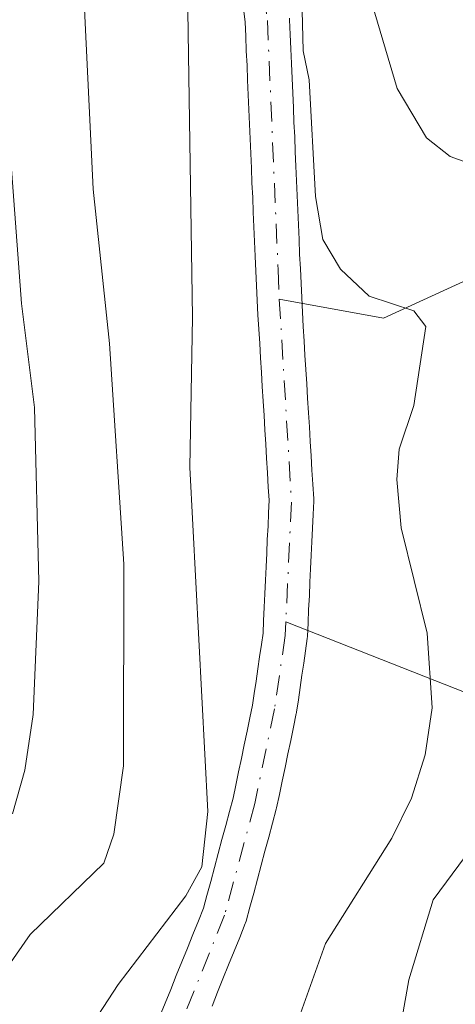
# Model space of a CAD drawing. Units: metres. Extents: x 657924 to 661396, y 4760326 to 4762632.
# Drawn here: x 659592 to 659621, y 4760957 to 4761023 of the extents above; entities that cross this region are included whole.
import ezdxf

# ---------------------------------------------------------------- set-up
doc = ezdxf.new("R2010")
doc.units = ezdxf.units.M
doc.header["$MEASUREMENT"] = 0
doc.linetypes.add('DGN Style 4', pattern=[2.6384748266838614, 1.318413404963828, -0.6592067024819142, 0.001648016756204785, -0.6592067024819142])
for name, color, linetype, lineweight in [('Arbolado forestal CxS', 92, 'Continuous', 0), ('Corriente natural Cxs', 4, 'Continuous', 13), ('Corriente natural eje', 4, 'DGN Style 4', 0), ('Corriente natural lineal', 142, 'Continuous', 13), ('Curva de nivel normal', 30, 'Continuous', 0), ('Suelo desnudo CxS', 253, 'Continuous', 0)]:
    doc.layers.add(name, color=color, linetype=linetype, lineweight=lineweight)

# ---------------------------------------------------------------- blocks, each defined once
blk = doc.blocks.new('*U3')
at = {"layer": 'Arbolado forestal CxS', "color": 92, "linetype": 'Continuous', "lineweight": 0}
for points in [[(659607.1091999998, 4761023.535300001, 1059.843699999998), (659607.2134999996, 4761022.596899999, 1059.7408), (659607.2512999997, 4761021.659200001, 1059.666200000007), (659607.2917, 4761020.671700001, 1059.585999999996), (659607.3415999999, 4761019.682, 1059.5), (659607.3812999995, 4761018.699200001, 1059.418399999995), (659607.4212999997, 4761017.7192, 1059.335900000006), (659607.4612999996, 4761016.7292, 1059.300499999998), (659607.5016999999, 4761015.741699999, 1059.280400000004), (659607.5515999999, 4761014.752, 1059.288499999995), (659607.5913000006, 4761013.769200001, 1059.291599999997), (659607.6312999995, 4761012.789200001, 1059.291700000002), (659607.6716999998, 4761011.791999999, 1059.302800000005), (659607.7215999998, 4761010.801700001, 1059.318599999999), (659607.7613000004, 4761009.8292, 1059.332200000005), (659607.8013000004, 4761008.839199999, 1059.344899999996), (659607.8413000006, 4761007.859200001, 1059.356199999995), (659607.8816999998, 4761006.862000001, 1059.363400000002), (659607.932, 4761005.864399999, 1059.367899999997), (659608.073, 4761002.907000001, 1059.374400000001), (659608.1330000004, 4761001.947000001, 1059.367299999998), (659608.1924999999, 4761000.984800001, 1059.354500000001), (659608.2424999997, 4761000.024800001, 1059.341400000005), (659608.3030000003, 4760999.047, 1059.326100000006), (659608.3629999999, 4760998.086999999, 1059.309800000003), (659608.4230000004, 4760997.117500001, 1059.286699999997), (659608.483, 4760996.147, 1059.254300000001), (659608.5429999996, 4760995.187000001, 1059.221699999995), (659608.6025, 4760994.2248, 1059.188599999994), (659608.6524999999, 4760993.264799999, 1059.156300000002), (659608.7130000005, 4760992.287000001, 1059.131699999998), (659608.773, 4760991.327, 1059.142000000007), (659608.8280999997, 4760990.436699999, 1059.150699999998), (659608.7915000003, 4760989.606000001, 1059.172200000001), (659608.7518999996, 4760988.7042, 1059.196200000006), (659608.7019999997, 4760987.794199999, 1059.222899999993), (659608.6615000004, 4760986.876, 1059.263300000006), (659608.6215000004, 4760985.966, 1059.310599999997), (659608.5815000003, 4760985.056, 1059.358600000007), (659608.5418999996, 4760984.154200001, 1059.406900000002), (659608.4919999996, 4760983.244200001, 1059.458400000003), (659608.4515000005, 4760982.325999999, 1059.495299999995), (659608.4148000004, 4760981.490700001, 1059.4755), (659608.3057000004, 4760980.736, 1059.474600000001), (659608.1858999999, 4760979.917300001, 1059.473499999993), (659608.0657000003, 4760979.096000001, 1059.471999999994), (659607.9455000004, 4760978.264699999, 1059.469599999997), (659607.8256999999, 4760977.436000001, 1059.465899999996), (659607.7125000004, 4760976.6622, 1059.452099999995), (659607.5321000004, 4760975.7983, 1059.448000000004), (659607.3421, 4760974.8983, 1059.540599999993), (659607.1518000001, 4760973.9867, 1059.650399999999), (659606.9617999997, 4760973.0767, 1059.757899999997), (659606.7720999997, 4760972.168299999, 1059.895099999994), (659606.5821000002, 4760971.268300001, 1060.0861), (659606.4001000002, 4760970.396400001, 1060.267900000006), (659606.1623999998, 4760969.502800001, 1060.493199999997), (659605.9024, 4760968.562799999, 1060.735700000005), (659605.6518999999, 4760967.6209, 1060.968200000003), (659605.3919000003, 4760966.670800001, 1061.066399999996), (659605.1404999997, 4760965.725600001, 1061.122399999993), (659604.8924000004, 4760964.7928, 1061.161500000002), (659604.6323999995, 4760963.852800001, 1061.191099999996), (659604.4034000002, 4760962.991800001, 1061.1976), (659604.0700000003, 4760962.153700001, 1061.159199999995), (659603.6900000004, 4760961.233700001, 1060.939700000003), (659603.3200000003, 4760960.3037, 1060.671100000007), (659602.9411000004, 4760959.386299999, 1060.374500000005), (659602.5674000002, 4760958.4572, 1060.030499999993), (659602.1989000002, 4760957.530999999, 1059.731400000004), (659601.8200000003, 4760956.603599999, 1059.683999999994), (659601.4510000005, 4760955.6863, 1059.633300000001)], [(659604.9813000001, 4760956.409200001, 1058.517699999997), (659605.3528000005, 4760957.343, 1058.558399999994), (659605.7192000002, 4760958.253900001, 1058.740000000005), (659606.1002000002, 4760959.1765, 1058.918799999999), (659606.4702000003, 4760960.106500001, 1059.066000000006), (659606.8502000002, 4760961.026500001, 1059.166200000007), (659607.2237999998, 4760961.965600001, 1059.236499999999), (659607.2396000001, 4760962.007099999, 1059.239100000006), (659607.2796999998, 4760962.134600001, 1059.251600000003), (659607.5278000003, 4760963.067399999, 1059.247700000007), (659607.7878000002, 4760964.007400001, 1059.241500000004), (659608.0396999996, 4760964.954600001, 1059.232099999994), (659608.2883000001, 4760965.8893, 1059.217399999994), (659608.5482999999, 4760966.839400001, 1059.194900000002), (659608.7977999998, 4760967.7774, 1059.1489), (659609.0577999996, 4760968.717399999, 1059.054399999994), (659609.3097000001, 4760969.6646, 1058.968599999993), (659609.3284, 4760969.7435, 1058.962299999999), (659609.5181, 4760970.651900001, 1058.899000000005), (659609.7081000004, 4760971.551899999, 1058.840599999996), (659609.8984000003, 4760972.463500001, 1058.786800000002), (659610.0883999999, 4760973.373500001, 1058.786500000002), (659610.2780999999, 4760974.2819, 1058.787800000006), (659610.4681000002, 4760975.1819, 1058.788100000005), (659610.6584000001, 4760976.093499999, 1058.788199999995), (659610.6672999999, 4760976.139599999, 1058.788400000005), (659610.6743000001, 4760976.1829, 1058.788799999995), (659610.7944999998, 4760977.0042, 1058.799599999998), (659610.9146999996, 4760977.8355, 1058.804900000003), (659611.0345000002, 4760978.664200001, 1058.801500000002), (659611.1542999997, 4760979.482899999, 1058.797300000006), (659611.2745000003, 4760980.304199999, 1058.792700000005), (659611.3947000002, 4760981.135500001, 1058.787800000006), (659611.4086999996, 4760981.284200001, 1058.7886), (659611.4486999996, 4760982.1942, 1058.803599999999), (659611.4883000003, 4760983.096000001, 1058.792300000001), (659611.5382000003, 4760984.005999999, 1058.765799999994), (659611.5787000004, 4760984.9242, 1058.741899999994), (659611.6187000005, 4760985.834200001, 1058.718999999998), (659611.6586999996, 4760986.744200001, 1058.6967), (659611.6983000003, 4760987.646000001, 1058.679000000004), (659611.7482000003, 4760988.556, 1058.679399999994), (659611.7887000004, 4760989.474199999, 1058.682400000005), (659611.8287000004, 4760990.384199999, 1058.686100000006), (659611.8300999999, 4760990.450099999, 1058.686600000001), (659611.8272000002, 4760990.5427, 1058.688099999999), (659611.7671999997, 4760991.5132, 1058.707699999999), (659611.7072000002, 4760992.473200001, 1058.725999999995), (659611.6476999996, 4760993.4354, 1058.771900000007), (659611.5976999998, 4760994.395400001, 1058.816800000001), (659611.5372000001, 4760995.373199999, 1058.863299999997), (659611.4771999996, 4760996.3332, 1058.9084), (659611.4172, 4760997.3027, 1058.953500000003), (659611.3572000006, 4760998.273200001, 1059.000499999995), (659611.2971999999, 4760999.233200001, 1059.046600000001), (659611.2377000004, 4761000.195400001, 1059.091499999995), (659611.1876999997, 4761001.155400001, 1059.1345), (659611.1272, 4761002.133199999, 1059.177800000005), (659611.0672000004, 4761003.0932, 1059.215400000001), (659610.9286000002, 4761006.006899999, 1059.313500000004), (659610.9282000001, 4761006.015799999, 1059.313800000004), (659610.8786000004, 4761006.998199999, 1059.344700000001), (659610.8388999999, 4761007.981000001, 1059.377299999993), (659610.7988999998, 4761008.960999999, 1059.411800000002), (659610.7588999999, 4761009.950999999, 1059.445399999997), (659610.7185000004, 4761010.9385, 1059.477599999998), (659610.6686000006, 4761011.928200001, 1059.508100000006), (659610.6288999999, 4761012.911, 1059.573499999999), (659610.5888999999, 4761013.891000001, 1059.686000000002), (659610.5484999996, 4761014.8882, 1059.797399999996), (659610.4985999997, 4761015.878500001, 1059.902900000001), (659610.4589000001, 4761016.851, 1060.0052), (659610.4188999999, 4761017.841, 1060.111399999995), (659610.3788999999, 4761018.821000001, 1060.224000000002), (659610.3384999996, 4761019.818200001, 1060.336899999995), (659610.2885999996, 4761020.808499999, 1060.443899999998), (659610.2489, 4761021.780999999, 1060.550399999993), (659610.2089000001, 4761022.7707, 1060.611799999999), (659610.2008999997, 4761022.875700001, 1060.604200000002)]]:
    blk.add_polyline3d(points, dxfattribs=at)

msp = doc.modelspace()

# ---------------------------------------------------------------- linework, layer by layer
at = {"layer": 'Arbolado forestal CxS', "color": 92, "linetype": 'Continuous', "lineweight": 0}
for points in [[(659607.1091999998, 4761023.535300001, 1059.843699999998), (659607.2134999996, 4761022.596899999, 1059.7408), (659607.2512999997, 4761021.659200001, 1059.666200000007), (659607.2917, 4761020.671700001, 1059.585999999996), (659607.3415999999, 4761019.682, 1059.5), (659607.3812999995, 4761018.699200001, 1059.418399999995), (659607.4212999997, 4761017.7192, 1059.335900000006), (659607.4612999996, 4761016.7292, 1059.300499999998), (659607.5016999999, 4761015.741699999, 1059.280400000004), (659607.5515999999, 4761014.752, 1059.288499999995), (659607.5913000006, 4761013.769200001, 1059.291599999997), (659607.6312999995, 4761012.789200001, 1059.291700000002), (659607.6716999998, 4761011.791999999, 1059.302800000005), (659607.7215999998, 4761010.801700001, 1059.318599999999), (659607.7613000004, 4761009.8292, 1059.332200000005), (659607.8013000004, 4761008.839199999, 1059.344899999996), (659607.8413000006, 4761007.859200001, 1059.356199999995), (659607.8816999998, 4761006.862000001, 1059.363400000002), (659607.932, 4761005.864399999, 1059.367899999997), (659608.073, 4761002.907000001, 1059.374400000001), (659608.1330000004, 4761001.947000001, 1059.367299999998), (659608.1924999999, 4761000.984800001, 1059.354500000001), (659608.2424999997, 4761000.024800001, 1059.341400000005), (659608.3030000003, 4760999.047, 1059.326100000006), (659608.3629999999, 4760998.086999999, 1059.309800000003), (659608.4230000004, 4760997.117500001, 1059.286699999997), (659608.483, 4760996.147, 1059.254300000001), (659608.5429999996, 4760995.187000001, 1059.221699999995), (659608.6025, 4760994.2248, 1059.188599999994), (659608.6524999999, 4760993.264799999, 1059.156300000002), (659608.7130000005, 4760992.287000001, 1059.131699999998), (659608.773, 4760991.327, 1059.142000000007), (659608.8280999997, 4760990.436699999, 1059.150699999998), (659608.7915000003, 4760989.606000001, 1059.172200000001), (659608.7518999996, 4760988.7042, 1059.196200000006), (659608.7019999997, 4760987.794199999, 1059.222899999993), (659608.6615000004, 4760986.876, 1059.263300000006), (659608.6215000004, 4760985.966, 1059.310599999997), (659608.5815000003, 4760985.056, 1059.358600000007), (659608.5418999996, 4760984.154200001, 1059.406900000002), (659608.4919999996, 4760983.244200001, 1059.458400000003), (659608.4515000005, 4760982.325999999, 1059.495299999995), (659608.4148000004, 4760981.490700001, 1059.4755), (659608.3057000004, 4760980.736, 1059.474600000001), (659608.1858999999, 4760979.917300001, 1059.473499999993), (659608.0657000003, 4760979.096000001, 1059.471999999994), (659607.9455000004, 4760978.264699999, 1059.469599999997), (659607.8256999999, 4760977.436000001, 1059.465899999996), (659607.7125000004, 4760976.6622, 1059.452099999995), (659607.5321000004, 4760975.7983, 1059.448000000004), (659607.3421, 4760974.8983, 1059.540599999993), (659607.1518000001, 4760973.9867, 1059.650399999999), (659606.9617999997, 4760973.0767, 1059.757899999997), (659606.7720999997, 4760972.168299999, 1059.895099999994), (659606.5821000002, 4760971.268300001, 1060.0861), (659606.4001000002, 4760970.396400001, 1060.267900000006), (659606.1623999998, 4760969.502800001, 1060.493199999997), (659605.9024, 4760968.562799999, 1060.735700000005), (659605.6518999999, 4760967.6209, 1060.968200000003), (659605.3919000003, 4760966.670800001, 1061.066399999996), (659605.1404999997, 4760965.725600001, 1061.122399999993), (659604.8924000004, 4760964.7928, 1061.161500000002), (659604.6323999995, 4760963.852800001, 1061.191099999996), (659604.4034000002, 4760962.991800001, 1061.1976), (659604.0700000003, 4760962.153700001, 1061.159199999995), (659603.6900000004, 4760961.233700001, 1060.939700000003), (659603.3200000003, 4760960.3037, 1060.671100000007), (659602.9411000004, 4760959.386299999, 1060.374500000005), (659602.5674000002, 4760958.4572, 1060.030499999993), (659602.1989000002, 4760957.530999999, 1059.731400000004), (659601.8200000003, 4760956.603599999, 1059.683999999994), (659601.4510000005, 4760955.6863, 1059.633300000001)], [(659610.2008999997, 4761022.875700001, 1060.604200000002), (659610.2089000001, 4761022.7707, 1060.611799999999), (659610.2489, 4761021.780999999, 1060.550399999993), (659610.2885999996, 4761020.808499999, 1060.443899999998), (659610.3384999996, 4761019.818200001, 1060.336899999995), (659610.3788999999, 4761018.821000001, 1060.224000000002), (659610.4188999999, 4761017.841, 1060.111399999995), (659610.4589000001, 4761016.851, 1060.0052), (659610.4985999997, 4761015.878500001, 1059.902900000001), (659610.5484999996, 4761014.8882, 1059.797399999996), (659610.5888999999, 4761013.891000001, 1059.686000000002), (659610.6288999999, 4761012.911, 1059.573499999999), (659610.6686000006, 4761011.928200001, 1059.508100000006), (659610.7185000004, 4761010.9385, 1059.477599999998), (659610.7588999999, 4761009.950999999, 1059.445399999997), (659610.7988999998, 4761008.960999999, 1059.411800000002), (659610.8388999999, 4761007.981000001, 1059.377299999993), (659610.8786000004, 4761006.998199999, 1059.344700000001), (659610.9282000001, 4761006.015799999, 1059.313800000004), (659610.9286000002, 4761006.006899999, 1059.313500000004), (659611.0672000004, 4761003.0932, 1059.215400000001), (659611.1272, 4761002.133199999, 1059.177800000005), (659611.1876999997, 4761001.155400001, 1059.1345), (659611.2377000004, 4761000.195400001, 1059.091499999995), (659611.2971999999, 4760999.233200001, 1059.046600000001), (659611.3572000006, 4760998.273200001, 1059.000499999995), (659611.4172, 4760997.3027, 1058.953500000003), (659611.4771999996, 4760996.3332, 1058.9084), (659611.5372000001, 4760995.373199999, 1058.863299999997), (659611.5976999998, 4760994.395400001, 1058.816800000001), (659611.6476999996, 4760993.4354, 1058.771900000007), (659611.7072000002, 4760992.473200001, 1058.725999999995), (659611.7671999997, 4760991.5132, 1058.707699999999), (659611.8272000002, 4760990.5427, 1058.688099999999), (659611.8300999999, 4760990.450099999, 1058.686600000001), (659611.8287000004, 4760990.384199999, 1058.686100000006), (659611.7887000004, 4760989.474199999, 1058.682400000005), (659611.7482000003, 4760988.556, 1058.679399999994), (659611.6983000003, 4760987.646000001, 1058.679000000004), (659611.6586999996, 4760986.744200001, 1058.6967), (659611.6187000005, 4760985.834200001, 1058.718999999998), (659611.5787000004, 4760984.9242, 1058.741899999994), (659611.5382000003, 4760984.005999999, 1058.765799999994), (659611.4883000003, 4760983.096000001, 1058.792300000001), (659611.4486999996, 4760982.1942, 1058.803599999999), (659611.4086999996, 4760981.284200001, 1058.7886), (659611.3947000002, 4760981.135500001, 1058.787800000006), (659611.2745000003, 4760980.304199999, 1058.792700000005), (659611.1542999997, 4760979.482899999, 1058.797300000006), (659611.0345000002, 4760978.664200001, 1058.801500000002), (659610.9146999996, 4760977.8355, 1058.804900000003), (659610.7944999998, 4760977.0042, 1058.799599999998), (659610.6743000001, 4760976.1829, 1058.788799999995), (659610.6672999999, 4760976.139599999, 1058.788400000005), (659610.6584000001, 4760976.093499999, 1058.788199999995), (659610.4681000002, 4760975.1819, 1058.788100000005), (659610.2780999999, 4760974.2819, 1058.787800000006), (659610.0883999999, 4760973.373500001, 1058.786500000002), (659609.8984000003, 4760972.463500001, 1058.786800000002), (659609.7081000004, 4760971.551899999, 1058.840599999996), (659609.5181, 4760970.651900001, 1058.899000000005), (659609.3284, 4760969.7435, 1058.962299999999), (659609.3097000001, 4760969.6646, 1058.968599999993), (659609.0577999996, 4760968.717399999, 1059.054399999994), (659608.7977999998, 4760967.7774, 1059.1489), (659608.5482999999, 4760966.839400001, 1059.194900000002), (659608.2883000001, 4760965.8893, 1059.217399999994), (659608.0396999996, 4760964.954600001, 1059.232099999994), (659607.7878000002, 4760964.007400001, 1059.241500000004), (659607.5278000003, 4760963.067399999, 1059.247700000007), (659607.2796999998, 4760962.134600001, 1059.251600000003), (659607.2396000001, 4760962.007099999, 1059.239100000006), (659607.2237999998, 4760961.965600001, 1059.236499999999), (659606.8502000002, 4760961.026500001, 1059.166200000007), (659606.4702000003, 4760960.106500001, 1059.066000000006), (659606.1002000002, 4760959.1765, 1058.918799999999), (659605.7192000002, 4760958.253900001, 1058.740000000005), (659605.3528000005, 4760957.343, 1058.558399999994), (659604.9813000001, 4760956.409200001, 1058.517699999997)]]:
    msp.add_polyline3d(points, dxfattribs=at)
at = {"layer": 'Corriente natural Cxs', "color": 4, "linetype": 'Continuous', "lineweight": 13}
for points in [[(659601.4510000005, 4760955.6863, 1059.633300000001), (659601.8200000003, 4760956.603599999, 1059.683999999994), (659602.1989000002, 4760957.530999999, 1059.731400000004), (659602.5674000002, 4760958.4572, 1060.030499999993), (659602.9411000004, 4760959.386299999, 1060.374500000005), (659603.3200000003, 4760960.3037, 1060.671100000007), (659603.6900000004, 4760961.233700001, 1060.939700000003), (659604.0700000003, 4760962.153700001, 1061.159199999995), (659604.4034000002, 4760962.991800001, 1061.1976), (659604.6323999995, 4760963.852800001, 1061.191099999996), (659604.8924000004, 4760964.7928, 1061.161500000002), (659605.1404999997, 4760965.725600001, 1061.122399999993), (659605.3919000003, 4760966.670800001, 1061.066399999996), (659605.6518999999, 4760967.6209, 1060.968200000003), (659605.9024, 4760968.562799999, 1060.735700000005), (659606.1623999998, 4760969.502800001, 1060.493199999997), (659606.4001000002, 4760970.396400001, 1060.267900000006), (659606.5821000002, 4760971.268300001, 1060.0861), (659606.7720999997, 4760972.168299999, 1059.895099999994), (659606.9617999997, 4760973.0767, 1059.757899999997), (659607.1518000001, 4760973.9867, 1059.650399999999), (659607.3421, 4760974.8983, 1059.540599999993), (659607.5321000004, 4760975.7983, 1059.448000000004), (659607.7125000004, 4760976.6622, 1059.452099999995), (659607.8256999999, 4760977.436000001, 1059.465899999996), (659607.9455000004, 4760978.264699999, 1059.469599999997), (659608.0657000003, 4760979.096000001, 1059.471999999994), (659608.1858999999, 4760979.917300001, 1059.473499999993), (659608.3057000004, 4760980.736, 1059.474600000001), (659608.4148000004, 4760981.490700001, 1059.4755), (659608.4515000005, 4760982.325999999, 1059.495299999995), (659608.4919999996, 4760983.244200001, 1059.458400000003), (659608.5418999996, 4760984.154200001, 1059.406900000002), (659608.5815000003, 4760985.056, 1059.358600000007), (659608.6215000004, 4760985.966, 1059.310599999997), (659608.6615000004, 4760986.876, 1059.263300000006), (659608.7019999997, 4760987.794199999, 1059.222899999993), (659608.7518999996, 4760988.7042, 1059.196200000006), (659608.7915000003, 4760989.606000001, 1059.172200000001), (659608.8280999997, 4760990.436699999, 1059.150699999998), (659608.773, 4760991.327, 1059.142000000007), (659608.7130000005, 4760992.287000001, 1059.131699999998), (659608.6524999999, 4760993.264799999, 1059.156300000002), (659608.6025, 4760994.2248, 1059.188599999994), (659608.5429999996, 4760995.187000001, 1059.221699999995), (659608.483, 4760996.147, 1059.254300000001), (659608.4230000004, 4760997.117500001, 1059.286699999997), (659608.3629999999, 4760998.086999999, 1059.309800000003), (659608.3030000003, 4760999.047, 1059.326100000006), (659608.2424999997, 4761000.024800001, 1059.341400000005), (659608.1924999999, 4761000.984800001, 1059.354500000001), (659608.1330000004, 4761001.947000001, 1059.367299999998), (659608.073, 4761002.907000001, 1059.374400000001), (659607.932, 4761005.864399999, 1059.367899999997), (659607.8816999998, 4761006.862000001, 1059.363400000002), (659607.8413000006, 4761007.859200001, 1059.356199999995), (659607.8013000004, 4761008.839199999, 1059.344899999996), (659607.7613000004, 4761009.8292, 1059.332200000005), (659607.7215999998, 4761010.801700001, 1059.318599999999), (659607.6716999998, 4761011.791999999, 1059.302800000005), (659607.6312999995, 4761012.789200001, 1059.291700000002), (659607.5913000006, 4761013.769200001, 1059.291599999997), (659607.5515999999, 4761014.752, 1059.288499999995), (659607.5016999999, 4761015.741699999, 1059.280400000004), (659607.4612999996, 4761016.7292, 1059.300499999998), (659607.4212999997, 4761017.7192, 1059.335900000006), (659607.3812999995, 4761018.699200001, 1059.418399999995), (659607.3415999999, 4761019.682, 1059.5), (659607.2917, 4761020.671700001, 1059.585999999996), (659607.2512999997, 4761021.659200001, 1059.666200000007), (659607.2134999996, 4761022.596899999, 1059.7408), (659607.1091999998, 4761023.535300001, 1059.843699999998)], [(659601.4510000005, 4760955.6863, 1059.633300000001), (659601.8200000003, 4760956.603599999, 1059.683999999994), (659602.1989000002, 4760957.530999999, 1059.731400000004), (659602.5674000002, 4760958.4572, 1060.030499999993), (659602.9411000004, 4760959.386299999, 1060.374500000005), (659603.3200000003, 4760960.3037, 1060.671100000007), (659603.6900000004, 4760961.233700001, 1060.939700000003), (659604.0700000003, 4760962.153700001, 1061.159199999995), (659604.4034000002, 4760962.991800001, 1061.1976), (659604.6323999995, 4760963.852800001, 1061.191099999996), (659604.8924000004, 4760964.7928, 1061.161500000002), (659605.1404999997, 4760965.725600001, 1061.122399999993), (659605.3919000003, 4760966.670800001, 1061.066399999996), (659605.6518999999, 4760967.6209, 1060.968200000003), (659605.9024, 4760968.562799999, 1060.735700000005), (659606.1623999998, 4760969.502800001, 1060.493199999997), (659606.4001000002, 4760970.396400001, 1060.267900000006), (659606.5821000002, 4760971.268300001, 1060.0861), (659606.7720999997, 4760972.168299999, 1059.895099999994), (659606.9617999997, 4760973.0767, 1059.757899999997), (659607.1518000001, 4760973.9867, 1059.650399999999), (659607.3421, 4760974.8983, 1059.540599999993), (659607.5321000004, 4760975.7983, 1059.448000000004), (659607.7125000004, 4760976.6622, 1059.452099999995), (659607.8256999999, 4760977.436000001, 1059.465899999996), (659607.9455000004, 4760978.264699999, 1059.469599999997), (659608.0657000003, 4760979.096000001, 1059.471999999994), (659608.1858999999, 4760979.917300001, 1059.473499999993), (659608.3057000004, 4760980.736, 1059.474600000001), (659608.4148000004, 4760981.490700001, 1059.4755), (659608.4515000005, 4760982.325999999, 1059.495299999995), (659608.4919999996, 4760983.244200001, 1059.458400000003), (659608.5418999996, 4760984.154200001, 1059.406900000002), (659608.5815000003, 4760985.056, 1059.358600000007), (659608.6215000004, 4760985.966, 1059.310599999997), (659608.6615000004, 4760986.876, 1059.263300000006), (659608.7019999997, 4760987.794199999, 1059.222899999993), (659608.7518999996, 4760988.7042, 1059.196200000006), (659608.7915000003, 4760989.606000001, 1059.172200000001), (659608.8280999997, 4760990.436699999, 1059.150699999998), (659608.773, 4760991.327, 1059.142000000007), (659608.7130000005, 4760992.287000001, 1059.131699999998), (659608.6524999999, 4760993.264799999, 1059.156300000002), (659608.6025, 4760994.2248, 1059.188599999994), (659608.5429999996, 4760995.187000001, 1059.221699999995), (659608.483, 4760996.147, 1059.254300000001), (659608.4230000004, 4760997.117500001, 1059.286699999997), (659608.3629999999, 4760998.086999999, 1059.309800000003), (659608.3030000003, 4760999.047, 1059.326100000006), (659608.2424999997, 4761000.024800001, 1059.341400000005), (659608.1924999999, 4761000.984800001, 1059.354500000001), (659608.1330000004, 4761001.947000001, 1059.367299999998), (659608.073, 4761002.907000001, 1059.374400000001), (659607.932, 4761005.864399999, 1059.367899999997), (659607.8816999998, 4761006.862000001, 1059.363400000002), (659607.8413000006, 4761007.859200001, 1059.356199999995), (659607.8013000004, 4761008.839199999, 1059.344899999996), (659607.7613000004, 4761009.8292, 1059.332200000005), (659607.7215999998, 4761010.801700001, 1059.318599999999), (659607.6716999998, 4761011.791999999, 1059.302800000005), (659607.6312999995, 4761012.789200001, 1059.291700000002), (659607.5913000006, 4761013.769200001, 1059.291599999997), (659607.5515999999, 4761014.752, 1059.288499999995), (659607.5016999999, 4761015.741699999, 1059.280400000004), (659607.4612999996, 4761016.7292, 1059.300499999998), (659607.4212999997, 4761017.7192, 1059.335900000006), (659607.3812999995, 4761018.699200001, 1059.418399999995), (659607.3415999999, 4761019.682, 1059.5), (659607.2917, 4761020.671700001, 1059.585999999996), (659607.2512999997, 4761021.659200001, 1059.666200000007), (659607.2134999996, 4761022.596899999, 1059.7408), (659607.1091999998, 4761023.535300001, 1059.843699999998)], [(659610.2008999997, 4761022.875700001, 1060.604200000002), (659610.2089000001, 4761022.7707, 1060.611799999999), (659610.2489, 4761021.780999999, 1060.550399999993), (659610.2885999996, 4761020.808499999, 1060.443899999998), (659610.3384999996, 4761019.818200001, 1060.336899999995), (659610.3788999999, 4761018.821000001, 1060.224000000002), (659610.4188999999, 4761017.841, 1060.111399999995), (659610.4589000001, 4761016.851, 1060.0052), (659610.4985999997, 4761015.878500001, 1059.902900000001), (659610.5484999996, 4761014.8882, 1059.797399999996), (659610.5888999999, 4761013.891000001, 1059.686000000002), (659610.6288999999, 4761012.911, 1059.573499999999), (659610.6686000006, 4761011.928200001, 1059.508100000006), (659610.7185000004, 4761010.9385, 1059.477599999998), (659610.7588999999, 4761009.950999999, 1059.445399999997), (659610.7988999998, 4761008.960999999, 1059.411800000002), (659610.8388999999, 4761007.981000001, 1059.377299999993), (659610.8786000004, 4761006.998199999, 1059.344700000001), (659610.9282000001, 4761006.015799999, 1059.313800000004), (659610.9286000002, 4761006.006899999, 1059.313500000004), (659611.0672000004, 4761003.0932, 1059.215400000001), (659611.1272, 4761002.133199999, 1059.177800000005), (659611.1876999997, 4761001.155400001, 1059.1345), (659611.2377000004, 4761000.195400001, 1059.091499999995), (659611.2971999999, 4760999.233200001, 1059.046600000001), (659611.3572000006, 4760998.273200001, 1059.000499999995), (659611.4172, 4760997.3027, 1058.953500000003), (659611.4771999996, 4760996.3332, 1058.9084), (659611.5372000001, 4760995.373199999, 1058.863299999997), (659611.5976999998, 4760994.395400001, 1058.816800000001), (659611.6476999996, 4760993.4354, 1058.771900000007), (659611.7072000002, 4760992.473200001, 1058.725999999995), (659611.7671999997, 4760991.5132, 1058.707699999999), (659611.8272000002, 4760990.5427, 1058.688099999999), (659611.8300999999, 4760990.450099999, 1058.686600000001), (659611.8287000004, 4760990.384199999, 1058.686100000006), (659611.7887000004, 4760989.474199999, 1058.682400000005), (659611.7482000003, 4760988.556, 1058.679399999994), (659611.6983000003, 4760987.646000001, 1058.679000000004), (659611.6586999996, 4760986.744200001, 1058.6967), (659611.6187000005, 4760985.834200001, 1058.718999999998), (659611.5787000004, 4760984.9242, 1058.741899999994), (659611.5382000003, 4760984.005999999, 1058.765799999994), (659611.4883000003, 4760983.096000001, 1058.792300000001), (659611.4486999996, 4760982.1942, 1058.803599999999), (659611.4086999996, 4760981.284200001, 1058.7886), (659611.3947000002, 4760981.135500001, 1058.787800000006), (659611.2745000003, 4760980.304199999, 1058.792700000005), (659611.1542999997, 4760979.482899999, 1058.797300000006), (659611.0345000002, 4760978.664200001, 1058.801500000002), (659610.9146999996, 4760977.8355, 1058.804900000003), (659610.7944999998, 4760977.0042, 1058.799599999998), (659610.6743000001, 4760976.1829, 1058.788799999995), (659610.6672999999, 4760976.139599999, 1058.788400000005), (659610.6584000001, 4760976.093499999, 1058.788199999995), (659610.4681000002, 4760975.1819, 1058.788100000005), (659610.2780999999, 4760974.2819, 1058.787800000006), (659610.0883999999, 4760973.373500001, 1058.786500000002), (659609.8984000003, 4760972.463500001, 1058.786800000002), (659609.7081000004, 4760971.551899999, 1058.840599999996), (659609.5181, 4760970.651900001, 1058.899000000005), (659609.3284, 4760969.7435, 1058.962299999999), (659609.3097000001, 4760969.6646, 1058.968599999993), (659609.0577999996, 4760968.717399999, 1059.054399999994), (659608.7977999998, 4760967.7774, 1059.1489), (659608.5482999999, 4760966.839400001, 1059.194900000002), (659608.2883000001, 4760965.8893, 1059.217399999994), (659608.0396999996, 4760964.954600001, 1059.232099999994), (659607.7878000002, 4760964.007400001, 1059.241500000004), (659607.5278000003, 4760963.067399999, 1059.247700000007), (659607.2796999998, 4760962.134600001, 1059.251600000003), (659607.2396000001, 4760962.007099999, 1059.239100000006), (659607.2237999998, 4760961.965600001, 1059.236499999999), (659606.8502000002, 4760961.026500001, 1059.166200000007), (659606.4702000003, 4760960.106500001, 1059.066000000006), (659606.1002000002, 4760959.1765, 1058.918799999999), (659605.7192000002, 4760958.253900001, 1058.740000000005), (659605.3528000005, 4760957.343, 1058.558399999994), (659604.9813000001, 4760956.409200001, 1058.517699999997)], [(659610.2008999997, 4761022.875700001, 1060.604200000002), (659610.2089000001, 4761022.7707, 1060.611799999999), (659610.2489, 4761021.780999999, 1060.550399999993), (659610.2885999996, 4761020.808499999, 1060.443899999998), (659610.3384999996, 4761019.818200001, 1060.336899999995), (659610.3788999999, 4761018.821000001, 1060.224000000002), (659610.4188999999, 4761017.841, 1060.111399999995), (659610.4589000001, 4761016.851, 1060.0052), (659610.4985999997, 4761015.878500001, 1059.902900000001), (659610.5484999996, 4761014.8882, 1059.797399999996), (659610.5888999999, 4761013.891000001, 1059.686000000002), (659610.6288999999, 4761012.911, 1059.573499999999), (659610.6686000006, 4761011.928200001, 1059.508100000006), (659610.7185000004, 4761010.9385, 1059.477599999998), (659610.7588999999, 4761009.950999999, 1059.445399999997), (659610.7988999998, 4761008.960999999, 1059.411800000002), (659610.8388999999, 4761007.981000001, 1059.377299999993), (659610.8786000004, 4761006.998199999, 1059.344700000001), (659610.9282000001, 4761006.015799999, 1059.313800000004), (659610.9286000002, 4761006.006899999, 1059.313500000004), (659611.0672000004, 4761003.0932, 1059.215400000001), (659611.1272, 4761002.133199999, 1059.177800000005), (659611.1876999997, 4761001.155400001, 1059.1345), (659611.2377000004, 4761000.195400001, 1059.091499999995), (659611.2971999999, 4760999.233200001, 1059.046600000001), (659611.3572000006, 4760998.273200001, 1059.000499999995), (659611.4172, 4760997.3027, 1058.953500000003), (659611.4771999996, 4760996.3332, 1058.9084), (659611.5372000001, 4760995.373199999, 1058.863299999997), (659611.5976999998, 4760994.395400001, 1058.816800000001), (659611.6476999996, 4760993.4354, 1058.771900000007), (659611.7072000002, 4760992.473200001, 1058.725999999995), (659611.7671999997, 4760991.5132, 1058.707699999999), (659611.8272000002, 4760990.5427, 1058.688099999999), (659611.8300999999, 4760990.450099999, 1058.686600000001), (659611.8287000004, 4760990.384199999, 1058.686100000006), (659611.7887000004, 4760989.474199999, 1058.682400000005), (659611.7482000003, 4760988.556, 1058.679399999994), (659611.6983000003, 4760987.646000001, 1058.679000000004), (659611.6586999996, 4760986.744200001, 1058.6967), (659611.6187000005, 4760985.834200001, 1058.718999999998), (659611.5787000004, 4760984.9242, 1058.741899999994), (659611.5382000003, 4760984.005999999, 1058.765799999994), (659611.4883000003, 4760983.096000001, 1058.792300000001), (659611.4486999996, 4760982.1942, 1058.803599999999), (659611.4086999996, 4760981.284200001, 1058.7886), (659611.3947000002, 4760981.135500001, 1058.787800000006), (659611.2745000003, 4760980.304199999, 1058.792700000005), (659611.1542999997, 4760979.482899999, 1058.797300000006), (659611.0345000002, 4760978.664200001, 1058.801500000002), (659610.9146999996, 4760977.8355, 1058.804900000003), (659610.7944999998, 4760977.0042, 1058.799599999998), (659610.6743000001, 4760976.1829, 1058.788799999995), (659610.6672999999, 4760976.139599999, 1058.788400000005), (659610.6584000001, 4760976.093499999, 1058.788199999995), (659610.4681000002, 4760975.1819, 1058.788100000005), (659610.2780999999, 4760974.2819, 1058.787800000006), (659610.0883999999, 4760973.373500001, 1058.786500000002), (659609.8984000003, 4760972.463500001, 1058.786800000002), (659609.7081000004, 4760971.551899999, 1058.840599999996), (659609.5181, 4760970.651900001, 1058.899000000005), (659609.3284, 4760969.7435, 1058.962299999999), (659609.3097000001, 4760969.6646, 1058.968599999993), (659609.0577999996, 4760968.717399999, 1059.054399999994), (659608.7977999998, 4760967.7774, 1059.1489), (659608.5482999999, 4760966.839400001, 1059.194900000002), (659608.2883000001, 4760965.8893, 1059.217399999994), (659608.0396999996, 4760964.954600001, 1059.232099999994), (659607.7878000002, 4760964.007400001, 1059.241500000004), (659607.5278000003, 4760963.067399999, 1059.247700000007), (659607.2796999998, 4760962.134600001, 1059.251600000003), (659607.2396000001, 4760962.007099999, 1059.239100000006), (659607.2237999998, 4760961.965600001, 1059.236499999999), (659606.8502000002, 4760961.026500001, 1059.166200000007), (659606.4702000003, 4760960.106500001, 1059.066000000006), (659606.1002000002, 4760959.1765, 1058.918799999999), (659605.7192000002, 4760958.253900001, 1058.740000000005), (659605.3528000005, 4760957.343, 1058.558399999994), (659604.9813000001, 4760956.409200001, 1058.517699999997)]]:
    msp.add_polyline3d(points, dxfattribs=at)
at = {"layer": 'Corriente natural eje', "color": 4, "linetype": 'DGN Style 4', "lineweight": 0, "extrusion": (0.4714606565597019, 0.003038197110473516, 0.88188186208506), "elevation": 326378.9876613816, "flags": 128}
msp.add_lwpolyline([(4756654.533877047, -608242.5774479306), (4756641.008873613, -608243.408465025), (4756632.820679547, -608242.9199932618)], dxfattribs=at)
at = {"layer": 'Corriente natural eje', "color": 4, "linetype": 'DGN Style 4', "lineweight": 0}
for points in [[(659587.9080999997, 4761098.429300001, 1061.768800000005), (659591.4200999998, 4761087.640100001, 1061.721699999995), (659593.3400999998, 4761083.050100001, 1061.447700000004), (659598.6801000005, 4761071.7501, 1061.3989), (659600.9600999998, 4761065.9001, 1061.359299999996), (659603.6201, 4761056.2501, 1060.9856), (659605.5201000003, 4761046.420100001, 1060.632199999993), (659607.6101000002, 4761032.640100001, 1059.889899999995), (659608.7100999998, 4761022.710100001, 1060.059899999993), (659609.4301000005, 4761005.940099999, 1059.339500000002), (659609.5100999996, 4761003.970100001, 1059.310200000007)], [(659609.9521000005, 4760982.259299999, 1059.148700000005), (659609.9101, 4760981.350099999, 1059.130900000004), (659609.1901000004, 4760976.4001, 1059.119500000001), (659607.8601000002, 4760970.050100001, 1059.314799999993), (659605.8300999999, 4760962.520099999, 1060.244300000006), (659602.0900999998, 4760953.270099999, 1058.558099999995), (659591.3607999999, 4760932.634500001, 1057.463199999998), (659586.7306000004, 4760925.226100001, 1057.082200000005), (659578.1316000001, 4760915.965700001, 1056.762600000002), (659570.9879000002, 4760910.012599999, 1056.440300000002), (659561.7274000002, 4760903.398, 1056.066900000005), (659549.9534999998, 4760896.6511, 1055.821500000005), (659537.1211000001, 4760885.009400001, 1055.169500000004), (659524.7001, 4760875.110099999, 1055.050300000003), (659519.432, 4760870.591800001, 1055.823300000004), (659516.6158999996, 4760865.9594, 1055.554099999994), (659514.7637999998, 4760861.4614, 1055.179900000003), (659511.9857000001, 4760841.485300001, 1053.410900000003), (659510.8004000002, 4760826.0768, 1053.036300000007)]]:
    msp.add_polyline3d(points, dxfattribs=at)
at = {"layer": 'Corriente natural lineal', "color": 142, "linetype": 'Continuous', "lineweight": 13}
for points in [[(659666.3000999996, 4761021.540100001, 1077.379400000005), (659656.1501000002, 4761020.090100001, 1075.925399999993), (659646.0000999998, 4761016.2301, 1073.109500000006), (659638.7500999998, 4761009.940099999, 1067.034499999994), (659628.1201, 4761008.0101, 1063.042700000005), (659616.5201000003, 4761002.690099999, 1059.988800000007), (659609.5100999996, 4761003.970100001, 1059.310200000007)], [(659839.9901000002, 4760795.0101, 1156.516000000003), (659831.4901000002, 4760808.5101, 1151.677100000001), (659822.4901000002, 4760821.0101, 1147.115099999996), (659812.9901000002, 4760829.0101, 1142.723599999998), (659801.9901000002, 4760837.0101, 1138.011199999994), (659775.9901000002, 4760849.5101, 1125.916400000002), (659766.4901000002, 4760859.0101, 1121.219299999997), (659759.9901000002, 4760868.5101, 1117.866800000003), (659753.9901000002, 4760876.5101, 1114.534), (659744.9901000002, 4760890.0101, 1110.397400000002), (659724.9901000002, 4760917.5101, 1102.152900000001), (659715.4901000002, 4760926.5101, 1096.324399999998), (659705.4901000002, 4760937.0101, 1091.304900000003), (659694.4901000002, 4760943.0101, 1087.141600000003), (659673.4901000002, 4760952.0101, 1081.130699999994), (659662.9901000002, 4760959.0101, 1077.194000000003), (659652.4901000002, 4760963.0101, 1072.549700000003), (659633.4901000002, 4760973.0101, 1064.397100000002), (659609.9521000005, 4760982.259299999, 1059.148700000005)]]:
    msp.add_polyline3d(points, dxfattribs=at)
at = {"layer": 'Curva de nivel normal', "color": 30, "linetype": 'Continuous', "lineweight": 0, "flags": 128}
for points, elevation in [([(659582.3600000005, 4761082.279999999), (659586, 4761075.810000001), (659589.4299999997, 4761071.039999999), (659590.5099999999, 4761068.800000001), (659592.9800000006, 4761056.119999999), (659597.1299999999, 4761039.560000001), (659597.2100000001, 4761036.02), (659596.4000000004, 4761028.27), (659596.3499999996, 4761024.449999999), (659596.9699999997, 4761011.359999999), (659598.0700000003, 4761000.99), (659599.04, 4760986.15), (659599.0300000003, 4760972.57), (659598.3700000001, 4760967.970000001), (659597.6900000004, 4760966.02), (659592.7400000002, 4760961.230000001), (659579.6900000004, 4760942.51)], 1065), ([(659609.4900000002, 4760951.83), (659612.6200000001, 4760960.630000001), (659617.0800000001, 4760967.710000001), (659618.4199999999, 4760970.4), (659619.3300000001, 4760973.32), (659619.8099999997, 4760976.480000001), (659619.4699999997, 4760981.5), (659617.7100000001, 4760988.59), (659617.4199999999, 4760991.84), (659617.5800000001, 4760993.880000001), (659618.5700000003, 4760996.82), (659619.3700000001, 4761002.140000001), (659618.5800000001, 4761003.180000001), (659615.5599999997, 4761004.180000001), (659613.6278999997, 4761005.990900001), (659612.4373000005, 4761007.975299999), (659611.9474999999, 4761010.875399999), (659611.5274999999, 4761018.735400001), (659611.1144000003, 4761020.6753), (659610.9820999998, 4761026.099300001)], 1060), ([(659616.0599999997, 4760945.880000001), (659618.2400000002, 4760958.180000001), (659619.8799999999, 4760963.550000001), (659622.04, 4760966.5), (659624.7100000001, 4760968.480000001), (659632.2000000002, 4760972.350000001), (659633.3499999996, 4760973.5), (659633.4699999997, 4760974.49), (659629.7300000006, 4760981.550000001), (659627.7000000002, 4760986.359999999), (659627.2199999997, 4760988.680000001), (659627.3399999999, 4760990.939999999), (659627.7199999997, 4760992.84), (659628.3099999997, 4760993.859999999), (659635.9600000001, 4761001.310000001), (659636.6100000005, 4761003.050000001), (659637, 4761006.680000001), (659636.4800000006, 4761008.859999999), (659635.0199999996, 4761010.350000001), (659623.25, 4761012.77), (659621.0099999999, 4761013.57), (659619.4299999997, 4761014.83), (659617.4400000004, 4761018.140000001), (659615.5199999996, 4761024.67)], 1065), ([(659603.3499999996, 4761023.369999999), (659603.6699999999, 4761002.77), (659603.4800000006, 4760992.65), (659604.6900000004, 4760969.5), (659604.29, 4760965.77), (659603.2199999997, 4760963.82), (659598.6600000003, 4760957.869999999), (659593.1900000004, 4760949.470000001)], 1060), ([(659591.4000000004, 4761013.92), (659592.1500000004, 4761003.67), (659593.0300000003, 4760996.689999999), (659593.3300000001, 4760984.980000001), (659592.9400000004, 4760976.029999999), (659592.3700000001, 4760972.279999999), (659591.54, 4760969.34)], 1070)]:
    msp.add_lwpolyline(points, dxfattribs=dict(at, elevation=elevation))
at = {"layer": 'Suelo desnudo CxS', "color": 253, "linetype": 'Continuous', "lineweight": 0}
for points in [[(659601.4510000005, 4760955.6863, 1059.633300000001), (659601.8200000003, 4760956.603599999, 1059.683999999994), (659602.1989000002, 4760957.530999999, 1059.731400000004), (659602.5674000002, 4760958.4572, 1060.030499999993), (659602.9411000004, 4760959.386299999, 1060.374500000005), (659603.3200000003, 4760960.3037, 1060.671100000007), (659603.6900000004, 4760961.233700001, 1060.939700000003), (659604.0700000003, 4760962.153700001, 1061.159199999995), (659604.4034000002, 4760962.991800001, 1061.1976), (659604.6323999995, 4760963.852800001, 1061.191099999996), (659604.8924000004, 4760964.7928, 1061.161500000002), (659605.1404999997, 4760965.725600001, 1061.122399999993), (659605.3919000003, 4760966.670800001, 1061.066399999996), (659605.6518999999, 4760967.6209, 1060.968200000003), (659605.9024, 4760968.562799999, 1060.735700000005), (659606.1623999998, 4760969.502800001, 1060.493199999997), (659606.4001000002, 4760970.396400001, 1060.267900000006), (659606.5821000002, 4760971.268300001, 1060.0861), (659606.7720999997, 4760972.168299999, 1059.895099999994), (659606.9617999997, 4760973.0767, 1059.757899999997), (659607.1518000001, 4760973.9867, 1059.650399999999), (659607.3421, 4760974.8983, 1059.540599999993), (659607.5321000004, 4760975.7983, 1059.448000000004), (659607.7125000004, 4760976.6622, 1059.452099999995), (659607.8256999999, 4760977.436000001, 1059.465899999996), (659607.9455000004, 4760978.264699999, 1059.469599999997), (659608.0657000003, 4760979.096000001, 1059.471999999994), (659608.1858999999, 4760979.917300001, 1059.473499999993), (659608.3057000004, 4760980.736, 1059.474600000001), (659608.4148000004, 4760981.490700001, 1059.4755), (659608.4515000005, 4760982.325999999, 1059.495299999995), (659608.4919999996, 4760983.244200001, 1059.458400000003), (659608.5418999996, 4760984.154200001, 1059.406900000002), (659608.5815000003, 4760985.056, 1059.358600000007), (659608.6215000004, 4760985.966, 1059.310599999997), (659608.6615000004, 4760986.876, 1059.263300000006), (659608.7019999997, 4760987.794199999, 1059.222899999993), (659608.7518999996, 4760988.7042, 1059.196200000006), (659608.7915000003, 4760989.606000001, 1059.172200000001), (659608.8280999997, 4760990.436699999, 1059.150699999998), (659608.773, 4760991.327, 1059.142000000007), (659608.7130000005, 4760992.287000001, 1059.131699999998), (659608.6524999999, 4760993.264799999, 1059.156300000002), (659608.6025, 4760994.2248, 1059.188599999994), (659608.5429999996, 4760995.187000001, 1059.221699999995), (659608.483, 4760996.147, 1059.254300000001), (659608.4230000004, 4760997.117500001, 1059.286699999997), (659608.3629999999, 4760998.086999999, 1059.309800000003), (659608.3030000003, 4760999.047, 1059.326100000006), (659608.2424999997, 4761000.024800001, 1059.341400000005), (659608.1924999999, 4761000.984800001, 1059.354500000001), (659608.1330000004, 4761001.947000001, 1059.367299999998), (659608.073, 4761002.907000001, 1059.374400000001), (659607.932, 4761005.864399999, 1059.367899999997), (659607.8816999998, 4761006.862000001, 1059.363400000002), (659607.8413000006, 4761007.859200001, 1059.356199999995), (659607.8013000004, 4761008.839199999, 1059.344899999996), (659607.7613000004, 4761009.8292, 1059.332200000005), (659607.7215999998, 4761010.801700001, 1059.318599999999), (659607.6716999998, 4761011.791999999, 1059.302800000005), (659607.6312999995, 4761012.789200001, 1059.291700000002), (659607.5913000006, 4761013.769200001, 1059.291599999997), (659607.5515999999, 4761014.752, 1059.288499999995), (659607.5016999999, 4761015.741699999, 1059.280400000004), (659607.4612999996, 4761016.7292, 1059.300499999998), (659607.4212999997, 4761017.7192, 1059.335900000006), (659607.3812999995, 4761018.699200001, 1059.418399999995), (659607.3415999999, 4761019.682, 1059.5), (659607.2917, 4761020.671700001, 1059.585999999996), (659607.2512999997, 4761021.659200001, 1059.666200000007), (659607.2134999996, 4761022.596899999, 1059.7408), (659607.1091999998, 4761023.535300001, 1059.843699999998)], [(659607.1091999998, 4761023.535300001, 1059.843699999998), (659607.2134999996, 4761022.596899999, 1059.7408), (659607.2512999997, 4761021.659200001, 1059.666200000007), (659607.2917, 4761020.671700001, 1059.585999999996), (659607.3415999999, 4761019.682, 1059.5), (659607.3812999995, 4761018.699200001, 1059.418399999995), (659607.4212999997, 4761017.7192, 1059.335900000006), (659607.4612999996, 4761016.7292, 1059.300499999998), (659607.5016999999, 4761015.741699999, 1059.280400000004), (659607.5515999999, 4761014.752, 1059.288499999995), (659607.5913000006, 4761013.769200001, 1059.291599999997), (659607.6312999995, 4761012.789200001, 1059.291700000002), (659607.6716999998, 4761011.791999999, 1059.302800000005), (659607.7215999998, 4761010.801700001, 1059.318599999999), (659607.7613000004, 4761009.8292, 1059.332200000005), (659607.8013000004, 4761008.839199999, 1059.344899999996), (659607.8413000006, 4761007.859200001, 1059.356199999995), (659607.8816999998, 4761006.862000001, 1059.363400000002), (659607.932, 4761005.864399999, 1059.367899999997), (659608.073, 4761002.907000001, 1059.374400000001), (659608.1330000004, 4761001.947000001, 1059.367299999998), (659608.1924999999, 4761000.984800001, 1059.354500000001), (659608.2424999997, 4761000.024800001, 1059.341400000005), (659608.3030000003, 4760999.047, 1059.326100000006), (659608.3629999999, 4760998.086999999, 1059.309800000003), (659608.4230000004, 4760997.117500001, 1059.286699999997), (659608.483, 4760996.147, 1059.254300000001), (659608.5429999996, 4760995.187000001, 1059.221699999995), (659608.6025, 4760994.2248, 1059.188599999994), (659608.6524999999, 4760993.264799999, 1059.156300000002), (659608.7130000005, 4760992.287000001, 1059.131699999998), (659608.773, 4760991.327, 1059.142000000007), (659608.8280999997, 4760990.436699999, 1059.150699999998), (659608.7915000003, 4760989.606000001, 1059.172200000001), (659608.7518999996, 4760988.7042, 1059.196200000006), (659608.7019999997, 4760987.794199999, 1059.222899999993), (659608.6615000004, 4760986.876, 1059.263300000006), (659608.6215000004, 4760985.966, 1059.310599999997), (659608.5815000003, 4760985.056, 1059.358600000007), (659608.5418999996, 4760984.154200001, 1059.406900000002), (659608.4919999996, 4760983.244200001, 1059.458400000003), (659608.4515000005, 4760982.325999999, 1059.495299999995), (659608.4148000004, 4760981.490700001, 1059.4755), (659608.3057000004, 4760980.736, 1059.474600000001), (659608.1858999999, 4760979.917300001, 1059.473499999993), (659608.0657000003, 4760979.096000001, 1059.471999999994), (659607.9455000004, 4760978.264699999, 1059.469599999997), (659607.8256999999, 4760977.436000001, 1059.465899999996), (659607.7125000004, 4760976.6622, 1059.452099999995), (659607.5321000004, 4760975.7983, 1059.448000000004), (659607.3421, 4760974.8983, 1059.540599999993), (659607.1518000001, 4760973.9867, 1059.650399999999), (659606.9617999997, 4760973.0767, 1059.757899999997), (659606.7720999997, 4760972.168299999, 1059.895099999994), (659606.5821000002, 4760971.268300001, 1060.0861), (659606.4001000002, 4760970.396400001, 1060.267900000006), (659606.1623999998, 4760969.502800001, 1060.493199999997), (659605.9024, 4760968.562799999, 1060.735700000005), (659605.6518999999, 4760967.6209, 1060.968200000003), (659605.3919000003, 4760966.670800001, 1061.066399999996), (659605.1404999997, 4760965.725600001, 1061.122399999993), (659604.8924000004, 4760964.7928, 1061.161500000002), (659604.6323999995, 4760963.852800001, 1061.191099999996), (659604.4034000002, 4760962.991800001, 1061.1976), (659604.0700000003, 4760962.153700001, 1061.159199999995), (659603.6900000004, 4760961.233700001, 1060.939700000003), (659603.3200000003, 4760960.3037, 1060.671100000007), (659602.9411000004, 4760959.386299999, 1060.374500000005), (659602.5674000002, 4760958.4572, 1060.030499999993), (659602.1989000002, 4760957.530999999, 1059.731400000004), (659601.8200000003, 4760956.603599999, 1059.683999999994), (659601.4510000005, 4760955.6863, 1059.633300000001)], [(659610.2008999997, 4761022.875700001, 1060.604200000002), (659610.2089000001, 4761022.7707, 1060.611799999999), (659610.2489, 4761021.780999999, 1060.550399999993), (659610.2885999996, 4761020.808499999, 1060.443899999998), (659610.3384999996, 4761019.818200001, 1060.336899999995), (659610.3788999999, 4761018.821000001, 1060.224000000002), (659610.4188999999, 4761017.841, 1060.111399999995), (659610.4589000001, 4761016.851, 1060.0052), (659610.4985999997, 4761015.878500001, 1059.902900000001), (659610.5484999996, 4761014.8882, 1059.797399999996), (659610.5888999999, 4761013.891000001, 1059.686000000002), (659610.6288999999, 4761012.911, 1059.573499999999), (659610.6686000006, 4761011.928200001, 1059.508100000006), (659610.7185000004, 4761010.9385, 1059.477599999998), (659610.7588999999, 4761009.950999999, 1059.445399999997), (659610.7988999998, 4761008.960999999, 1059.411800000002), (659610.8388999999, 4761007.981000001, 1059.377299999993), (659610.8786000004, 4761006.998199999, 1059.344700000001), (659610.9282000001, 4761006.015799999, 1059.313800000004), (659610.9286000002, 4761006.006899999, 1059.313500000004), (659611.0672000004, 4761003.0932, 1059.215400000001), (659611.1272, 4761002.133199999, 1059.177800000005), (659611.1876999997, 4761001.155400001, 1059.1345), (659611.2377000004, 4761000.195400001, 1059.091499999995), (659611.2971999999, 4760999.233200001, 1059.046600000001), (659611.3572000006, 4760998.273200001, 1059.000499999995), (659611.4172, 4760997.3027, 1058.953500000003), (659611.4771999996, 4760996.3332, 1058.9084), (659611.5372000001, 4760995.373199999, 1058.863299999997), (659611.5976999998, 4760994.395400001, 1058.816800000001), (659611.6476999996, 4760993.4354, 1058.771900000007), (659611.7072000002, 4760992.473200001, 1058.725999999995), (659611.7671999997, 4760991.5132, 1058.707699999999), (659611.8272000002, 4760990.5427, 1058.688099999999), (659611.8300999999, 4760990.450099999, 1058.686600000001), (659611.8287000004, 4760990.384199999, 1058.686100000006), (659611.7887000004, 4760989.474199999, 1058.682400000005), (659611.7482000003, 4760988.556, 1058.679399999994), (659611.6983000003, 4760987.646000001, 1058.679000000004), (659611.6586999996, 4760986.744200001, 1058.6967), (659611.6187000005, 4760985.834200001, 1058.718999999998), (659611.5787000004, 4760984.9242, 1058.741899999994), (659611.5382000003, 4760984.005999999, 1058.765799999994), (659611.4883000003, 4760983.096000001, 1058.792300000001), (659611.4486999996, 4760982.1942, 1058.803599999999), (659611.4086999996, 4760981.284200001, 1058.7886), (659611.3947000002, 4760981.135500001, 1058.787800000006), (659611.2745000003, 4760980.304199999, 1058.792700000005), (659611.1542999997, 4760979.482899999, 1058.797300000006), (659611.0345000002, 4760978.664200001, 1058.801500000002), (659610.9146999996, 4760977.8355, 1058.804900000003), (659610.7944999998, 4760977.0042, 1058.799599999998), (659610.6743000001, 4760976.1829, 1058.788799999995), (659610.6672999999, 4760976.139599999, 1058.788400000005), (659610.6584000001, 4760976.093499999, 1058.788199999995), (659610.4681000002, 4760975.1819, 1058.788100000005), (659610.2780999999, 4760974.2819, 1058.787800000006), (659610.0883999999, 4760973.373500001, 1058.786500000002), (659609.8984000003, 4760972.463500001, 1058.786800000002), (659609.7081000004, 4760971.551899999, 1058.840599999996), (659609.5181, 4760970.651900001, 1058.899000000005), (659609.3284, 4760969.7435, 1058.962299999999), (659609.3097000001, 4760969.6646, 1058.968599999993), (659609.0577999996, 4760968.717399999, 1059.054399999994), (659608.7977999998, 4760967.7774, 1059.1489), (659608.5482999999, 4760966.839400001, 1059.194900000002), (659608.2883000001, 4760965.8893, 1059.217399999994), (659608.0396999996, 4760964.954600001, 1059.232099999994), (659607.7878000002, 4760964.007400001, 1059.241500000004), (659607.5278000003, 4760963.067399999, 1059.247700000007), (659607.2796999998, 4760962.134600001, 1059.251600000003), (659607.2396000001, 4760962.007099999, 1059.239100000006), (659607.2237999998, 4760961.965600001, 1059.236499999999), (659606.8502000002, 4760961.026500001, 1059.166200000007), (659606.4702000003, 4760960.106500001, 1059.066000000006), (659606.1002000002, 4760959.1765, 1058.918799999999), (659605.7192000002, 4760958.253900001, 1058.740000000005), (659605.3528000005, 4760957.343, 1058.558399999994), (659604.9813000001, 4760956.409200001, 1058.517699999997)], [(659610.2008999997, 4761022.875700001, 1060.604200000002), (659610.2089000001, 4761022.7707, 1060.611799999999), (659610.2489, 4761021.780999999, 1060.550399999993), (659610.2885999996, 4761020.808499999, 1060.443899999998), (659610.3384999996, 4761019.818200001, 1060.336899999995), (659610.3788999999, 4761018.821000001, 1060.224000000002), (659610.4188999999, 4761017.841, 1060.111399999995), (659610.4589000001, 4761016.851, 1060.0052), (659610.4985999997, 4761015.878500001, 1059.902900000001), (659610.5484999996, 4761014.8882, 1059.797399999996), (659610.5888999999, 4761013.891000001, 1059.686000000002), (659610.6288999999, 4761012.911, 1059.573499999999), (659610.6686000006, 4761011.928200001, 1059.508100000006), (659610.7185000004, 4761010.9385, 1059.477599999998), (659610.7588999999, 4761009.950999999, 1059.445399999997), (659610.7988999998, 4761008.960999999, 1059.411800000002), (659610.8388999999, 4761007.981000001, 1059.377299999993), (659610.8786000004, 4761006.998199999, 1059.344700000001), (659610.9282000001, 4761006.015799999, 1059.313800000004), (659610.9286000002, 4761006.006899999, 1059.313500000004), (659611.0672000004, 4761003.0932, 1059.215400000001), (659611.1272, 4761002.133199999, 1059.177800000005), (659611.1876999997, 4761001.155400001, 1059.1345), (659611.2377000004, 4761000.195400001, 1059.091499999995), (659611.2971999999, 4760999.233200001, 1059.046600000001), (659611.3572000006, 4760998.273200001, 1059.000499999995), (659611.4172, 4760997.3027, 1058.953500000003), (659611.4771999996, 4760996.3332, 1058.9084), (659611.5372000001, 4760995.373199999, 1058.863299999997), (659611.5976999998, 4760994.395400001, 1058.816800000001), (659611.6476999996, 4760993.4354, 1058.771900000007), (659611.7072000002, 4760992.473200001, 1058.725999999995), (659611.7671999997, 4760991.5132, 1058.707699999999), (659611.8272000002, 4760990.5427, 1058.688099999999), (659611.8300999999, 4760990.450099999, 1058.686600000001), (659611.8287000004, 4760990.384199999, 1058.686100000006), (659611.7887000004, 4760989.474199999, 1058.682400000005), (659611.7482000003, 4760988.556, 1058.679399999994), (659611.6983000003, 4760987.646000001, 1058.679000000004), (659611.6586999996, 4760986.744200001, 1058.6967), (659611.6187000005, 4760985.834200001, 1058.718999999998), (659611.5787000004, 4760984.9242, 1058.741899999994), (659611.5382000003, 4760984.005999999, 1058.765799999994), (659611.4883000003, 4760983.096000001, 1058.792300000001), (659611.4486999996, 4760982.1942, 1058.803599999999), (659611.4086999996, 4760981.284200001, 1058.7886), (659611.3947000002, 4760981.135500001, 1058.787800000006), (659611.2745000003, 4760980.304199999, 1058.792700000005), (659611.1542999997, 4760979.482899999, 1058.797300000006), (659611.0345000002, 4760978.664200001, 1058.801500000002), (659610.9146999996, 4760977.8355, 1058.804900000003), (659610.7944999998, 4760977.0042, 1058.799599999998), (659610.6743000001, 4760976.1829, 1058.788799999995), (659610.6672999999, 4760976.139599999, 1058.788400000005), (659610.6584000001, 4760976.093499999, 1058.788199999995), (659610.4681000002, 4760975.1819, 1058.788100000005), (659610.2780999999, 4760974.2819, 1058.787800000006), (659610.0883999999, 4760973.373500001, 1058.786500000002), (659609.8984000003, 4760972.463500001, 1058.786800000002), (659609.7081000004, 4760971.551899999, 1058.840599999996), (659609.5181, 4760970.651900001, 1058.899000000005), (659609.3284, 4760969.7435, 1058.962299999999), (659609.3097000001, 4760969.6646, 1058.968599999993), (659609.0577999996, 4760968.717399999, 1059.054399999994), (659608.7977999998, 4760967.7774, 1059.1489), (659608.5482999999, 4760966.839400001, 1059.194900000002), (659608.2883000001, 4760965.8893, 1059.217399999994), (659608.0396999996, 4760964.954600001, 1059.232099999994), (659607.7878000002, 4760964.007400001, 1059.241500000004), (659607.5278000003, 4760963.067399999, 1059.247700000007), (659607.2796999998, 4760962.134600001, 1059.251600000003), (659607.2396000001, 4760962.007099999, 1059.239100000006), (659607.2237999998, 4760961.965600001, 1059.236499999999), (659606.8502000002, 4760961.026500001, 1059.166200000007), (659606.4702000003, 4760960.106500001, 1059.066000000006), (659606.1002000002, 4760959.1765, 1058.918799999999), (659605.7192000002, 4760958.253900001, 1058.740000000005), (659605.3528000005, 4760957.343, 1058.558399999994), (659604.9813000001, 4760956.409200001, 1058.517699999997)]]:
    msp.add_polyline3d(points, dxfattribs=at)

# ---------------------------------------------------------------- block references
at = {"layer": 'Arbolado forestal CxS', "color": 92, "linetype": 'Continuous', "lineweight": 0}
msp.add_blockref('*U3', (0, 0), dxfattribs=at)

doc.saveas('drawing.dxf')
